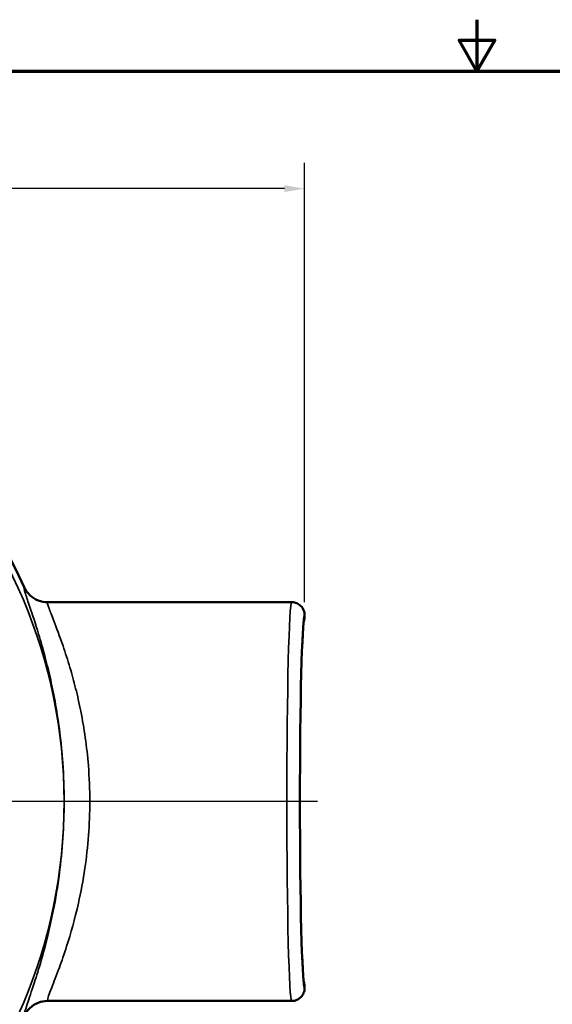
# Model space of a CAD drawing. Units: inches. Extents: x 0.1 to 21.9, y 0.1 to 16.9.
# Drawn here: x 8.8 to 11.4, y 12.1 to 16.9 of the extents above; entities that cross this region are included whole.
import ezdxf

# ---------------------------------------------------------------- set-up
doc = ezdxf.new("R2010")
doc.units = ezdxf.units.IN
doc.header["$MEASUREMENT"] = 0
for name, color, linetype, lineweight in [('Border (ANSI)', 7, 'Continuous', 70), ('Center Mark (ANSI)', 7, 'Continuous', 25), ('Centerline (ANSI)', 7, 'Continuous', 25), ('Dimension (ANSI)', 7, 'Continuous', 25), ('Visible (ANSI)', 7, 'Continuous', 50), ('Visible Narrow (ANSI)', 7, 'Continuous', 35)]:
    doc.layers.add(name, color=color, linetype=linetype, lineweight=lineweight)
doc.styles.add('Note Text (ANSI)', font='tahoma.ttf')
doc.dimstyles.new('Default (ANSI)', dxfattribs={"dimtxt": 0.15, "dimasz": 0.098425, "dimexe": 0.125, "dimexo": 0.0625, "dimgap": 0.031496, "dimtad": 0, "dimtih": 1, "dimtoh": 1, "dimrnd": 1e-08, "dimzin": 4, "dimdsep": 46, "dimtxsty": 'Note Text (ANSI)', "dimcen": 0.09, "dimdle": 0.393701, "dimclrd": 256, "dimclre": 256, "dimclrt": 256, "dimadec": 0, "dimazin": 1, "dimtfac": 0.8, "dimtofl": 0, "dimtmove": 0, "dimatfit": 3, "dimfxl": 1, "dimtolj": 1, "dimtzin": 4, "dimlwd": -1, "dimlwe": -1, "dimarcsym": 0})

# ---------------------------------------------------------------- blocks, each defined once
blk = doc.blocks.new('Borders Default Border')
at = {"layer": 'Border (ANSI)', "flags": 128}
for points in [[(11, 16.8563), (11, 16.6063), (10.9134, 16.7563), (11.0866, 16.7563), (11, 16.6063)], [(0.3937, 0.3937), (0.3937, 16.6063), (21.6063, 16.6063), (21.6063, 0.3937), (0.3937, 0.3937)]]:
    blk.add_lwpolyline(points, dxfattribs=at)
blk = doc.blocks.new('*D22')
at = {"layer": 'Defpoints', "color": 0, "transparency": 16777216}
for p in [(10.1626, 16.0356), (2.7876, 13.9634), (10.1626, 13.9634)]:
    blk.add_point(p, dxfattribs=at)
at = {"layer": 'Dimension (ANSI)', "transparency": 16777216}
for p, q in [((2.7876, 14.0259), (2.7876, 16.1606)), ((10.1626, 14.0259), (10.1626, 16.1606)), ((2.886, 16.0356), (6.1755, 16.0356)), ((10.0642, 16.0356), (6.7747, 16.0356))]:
    blk.add_line(p, q, dxfattribs=at)
for points in [[(2.886, 16.052), (2.886, 16.0192), (2.7876, 16.0356)], [(10.0642, 16.052), (10.0642, 16.0192), (10.1626, 16.0356)]]:
    blk.add_solid(points, dxfattribs=at)
at = {"layer": 'Dimension (ANSI)', "transparency": 16777216, "char_height": 0.15, "attachment_point": 5, "style": 'Note Text (ANSI)'}
for s, insert in [('\\A1; 7.38"', (6.4751, 16.1455)), ('\\A1;[187]', (6.4751, 15.906))]:
    blk.add_mtext(s, dxfattribs=dict(at, insert=insert))
blk = doc.blocks.new('*D25')
at = {"layer": 'Defpoints', "color": 0, "transparency": 16777216}
for p in [(4.7113, 14.8944), (8.2389, 11.2199)]:
    blk.add_point(p, dxfattribs=at)
at = {"layer": 'Dimension (ANSI)', "transparency": 16777216}
for p, q in [((4.7795, 14.8234), (8.1707, 11.2909)), ((8.2389, 11.2199), (8.8496, 10.5837)), ((8.8496, 10.5837), (8.948, 10.5837))]:
    blk.add_line(p, q, dxfattribs=at)
for points in [[(4.7913, 14.8348), (4.7676, 14.812), (4.7113, 14.8944)], [(8.1826, 11.3022), (8.1589, 11.2795), (8.2389, 11.2199)]]:
    blk.add_solid(points, dxfattribs=at)
at = {"layer": 'Dimension (ANSI)', "transparency": 16777216, "insert": (9.326, 10.5837), "char_height": 0.15, "attachment_point": 5, "style": 'Note Text (ANSI)'}
blk.add_mtext('\\A1; ∅5.09"\\P[∅129]', dxfattribs=at)

msp = doc.modelspace()

# ---------------------------------------------------------------- linework, layer by layer
at = {"layer": 'Center Mark (ANSI)', "linetype": 'Continuous'}
msp.add_line((8.8626, 13.0571), (4.0876, 13.0571), dxfattribs=at)
at = {"layer": 'Centerline (ANSI)', "linetype": 'Continuous'}
msp.add_line((10.2251, 13.0571), (8.7879, 13.0571), dxfattribs=at)
at = {"layer": 'Visible (ANSI)'}
for p, q in [((10.1001, 14.0259), (8.9129, 14.0259)), ((10.1626, 13.9634), (10.1626, 13.9476)), ((10.1626, 12.1666), (10.1626, 12.1509)), ((10.1001, 12.0884), (8.9129, 12.0884))]:
    msp.add_line(p, q, dxfattribs=at)
msp.add_arc((6.4751, 13.0571), 2.5469, 24.1647, 155.8353, dxfattribs=at)
msp.add_ellipse((10.1632, 13.0571), major_axis=(0, -0.8908), ratio=0.026195, start_param=3.167488, end_param=6.25729, dxfattribs=at)
for points, knots in [([(8.7988, 14.0997), (8.8055, 14.0849), (8.815, 14.0715), (8.8386, 14.0491), (8.8524, 14.0403), (8.882, 14.0288), (8.8972, 14.0259), (8.9127, 14.0259), (8.9128, 14.0259), (8.9129, 14.0259)], [0, 0, 0, 0, 0.1240056, 0.1240056, 0.2480657, 0.2480657, 0.3652188, 0.3652188, 0.3660608, 0.3660608, 0.3660608, 0.3660608]), ([(10.1001, 14.0259), (10.1002, 14.0259), (10.1002, 14.0259), (10.1087, 14.0259), (10.1169, 14.0242), (10.1321, 14.0177), (10.1389, 14.0131), (10.1503, 14.0015), (10.1548, 13.9946), (10.161, 13.9796), (10.1626, 13.9715), (10.1626, 13.9634)], [-0.0005907, -0.0005907, -0.0005907, -0.0005907, 0, 0, 0.063578, 0.063578, 0.125608, 0.125608, 0.1876172, 0.1876172, 0.2496134, 0.2496134, 0.2496134, 0.2496134]), ([(10.1001, 12.0884), (10.1002, 12.0884), (10.1002, 12.0884), (10.1087, 12.0884), (10.1169, 12.0901), (10.1321, 12.0966), (10.1389, 12.1012), (10.1503, 12.1128), (10.1548, 12.1196), (10.161, 12.1347), (10.1626, 12.1428), (10.1626, 12.1509)], [-0.0005907, -0.0005907, -0.0005907, -0.0005907, 0, 0, 0.063578, 0.063578, 0.125608, 0.125608, 0.1876172, 0.1876172, 0.2496134, 0.2496134, 0.2496134, 0.2496134]), ([(8.9129, 12.0884), (8.9128, 12.0884), (8.9127, 12.0884), (8.8972, 12.0883), (8.882, 12.0855), (8.8524, 12.074), (8.8386, 12.0652), (8.815, 12.0428), (8.8055, 12.0294), (8.7988, 12.0145)], [-0.000842, -0.000842, -0.000842, -0.000842, 0, 0, 0.1171549, 0.1171549, 0.2412168, 0.2412168, 0.3652242, 0.3652242, 0.3652242, 0.3652242])]:
    msp.add_open_spline(points, degree=3, knots=knots, dxfattribs=at)
at = {"layer": 'Visible Narrow (ANSI)'}
msp.add_circle((6.4751, 13.0571), 2.5181, dxfattribs=at)
for centre, major_axis, ratio, start_param, end_param in [((10.1001, 13.0571), (0, -0.9687), 0.024497, 3.141593, 6.283185), ((10.1626, 13.0571), (0, 0.9062), 0.026186, 6.28138, 9.426583)]:
    msp.add_ellipse(centre, major_axis=major_axis, ratio=ratio, start_param=start_param, end_param=end_param, dxfattribs=at)
for points, knots in [([(8.7988, 14.0997), (8.7963, 14.0994), (8.7988, 14.0883), (8.8108, 14.0505), (8.8183, 14.0285), (8.8393, 13.9666), (8.854, 13.9224), (8.8803, 13.8359), (8.8912, 13.7979), (8.9108, 13.7233), (8.9197, 13.687), (8.9366, 13.6106), (8.9447, 13.5705), (8.9677, 13.44), (8.9799, 13.3446), (8.9912, 13.1831), (8.9934, 13.1198), (8.9934, 13.0571), (8.9934, 12.9391), (8.9852, 12.8192), (8.9626, 12.6453), (8.9523, 12.5838), (8.9243, 12.4426), (8.9053, 12.3672), (8.875, 12.2602), (8.8636, 12.2232), (8.8396, 12.1482), (8.8275, 12.113), (8.8121, 12.0673), (8.8072, 12.0526), (8.802, 12.0358), (8.8007, 12.0311), (8.7976, 12.019), (8.7973, 12.0147), (8.7988, 12.0145)], [-21.918438, -21.918438, -21.918438, -21.918438, -21.229541, -21.229541, -20.716185, -20.716185, -20.048602, -20.048602, -19.601768, -19.601768, -19.227704, -19.227704, -18.853635, -18.853635, -18.051109, -18.051109, -17.54953, -17.54953, -17.54953, -16.605248, -16.605248, -16.062501, -16.062501, -15.282976, -15.282976, -14.806263, -14.806263, -14.193717, -14.193717, -13.797343, -13.797343, -13.600105, -13.600105, -13.178177, -13.178177, -13.178177, -13.178177]), ([(8.9129, 12.0884), (8.9113, 12.0884), (8.9117, 12.0924), (8.915, 12.1037), (8.9164, 12.108), (8.9219, 12.1236), (8.9271, 12.1372), (8.9435, 12.1797), (8.9562, 12.2124), (8.9816, 12.282), (8.9936, 12.3164), (9.0256, 12.4158), (9.0455, 12.4858), (9.0751, 12.6171), (9.086, 12.6743), (9.1097, 12.836), (9.1184, 12.9474), (9.1184, 13.0571), (9.1184, 13.1154), (9.116, 13.1743), (9.1042, 13.3244), (9.0913, 13.413), (9.067, 13.5343), (9.0585, 13.5716), (9.0407, 13.6426), (9.0313, 13.6763), (9.0107, 13.7457), (8.9992, 13.781), (8.9715, 13.8613), (8.9559, 13.9024), (8.9338, 13.9599), (8.9258, 13.9803), (8.9129, 14.0156), (8.9103, 14.0259), (8.9129, 14.0259)], [13.169944, 13.169944, 13.169944, 13.169944, 13.600105, 13.600105, 13.797343, 13.797343, 14.193717, 14.193717, 14.806263, 14.806263, 15.282976, 15.282976, 16.062501, 16.062501, 16.605248, 16.605248, 17.54953, 17.54953, 17.54953, 18.051109, 18.051109, 18.853635, 18.853635, 19.227704, 19.227704, 19.601768, 19.601768, 20.048602, 20.048602, 20.716185, 20.716185, 21.229541, 21.229541, 21.926709, 21.926709, 21.926709, 21.926709])]:
    msp.add_open_spline(points, degree=3, knots=knots, dxfattribs=at)

# ---------------------------------------------------------------- block references
msp.add_blockref('Borders Default Border', (0, 0))

# ---------------------------------------------------------------- dimensions: what is measured, and where the dimension line sits
at = {"layer": 'Dimension (ANSI)'}
dim = msp.add_linear_dim(base=(10.1626010645, 16.035568755), p1=(2.7876010645, 13.9633853598), p2=(10.1626010645, 13.9633853598), text=' <>"\\X[187]', dimstyle='Default (ANSI)', override={"dimgap": 0.031496, "dimtih": 0, "dimtoh": 0, "dimdec": 2, "dimpost": '\\X', "dimtol": 0, "dimlim": 0, "dimtp": 0, "dimtm": 0, "dimtdec": 2, "dimatfit": 1}, dxfattribs=at)
dim.commit()
dim.dimension.update_dxf_attribs({"geometry": '*D22', "text_midpoint": (6.4751010645, 16.035568755), "dimtype": 160})
dim = msp.add_diameter_dim_2p(p1=(4.7113, 14.8944), p2=(8.2389, 11.2199), text=' <>"\\X[∅129]', dimstyle='Default (ANSI)', override={"dimgap": 0.031496, "dimdec": 2, "dimlfac": 1, "dimpost": '\\X', "dimtol": 0, "dimlim": 0, "dimtp": 0, "dimtm": 0, "dimtdec": 2, "dimtofl": 1, "dimatfit": 2}, dxfattribs=at)
dim.commit()
dim.dimension.update_dxf_attribs({"geometry": '*D25', "text_midpoint": (9.326, 10.5837), "dimtype": 163})

doc.saveas('drawing.dxf')
